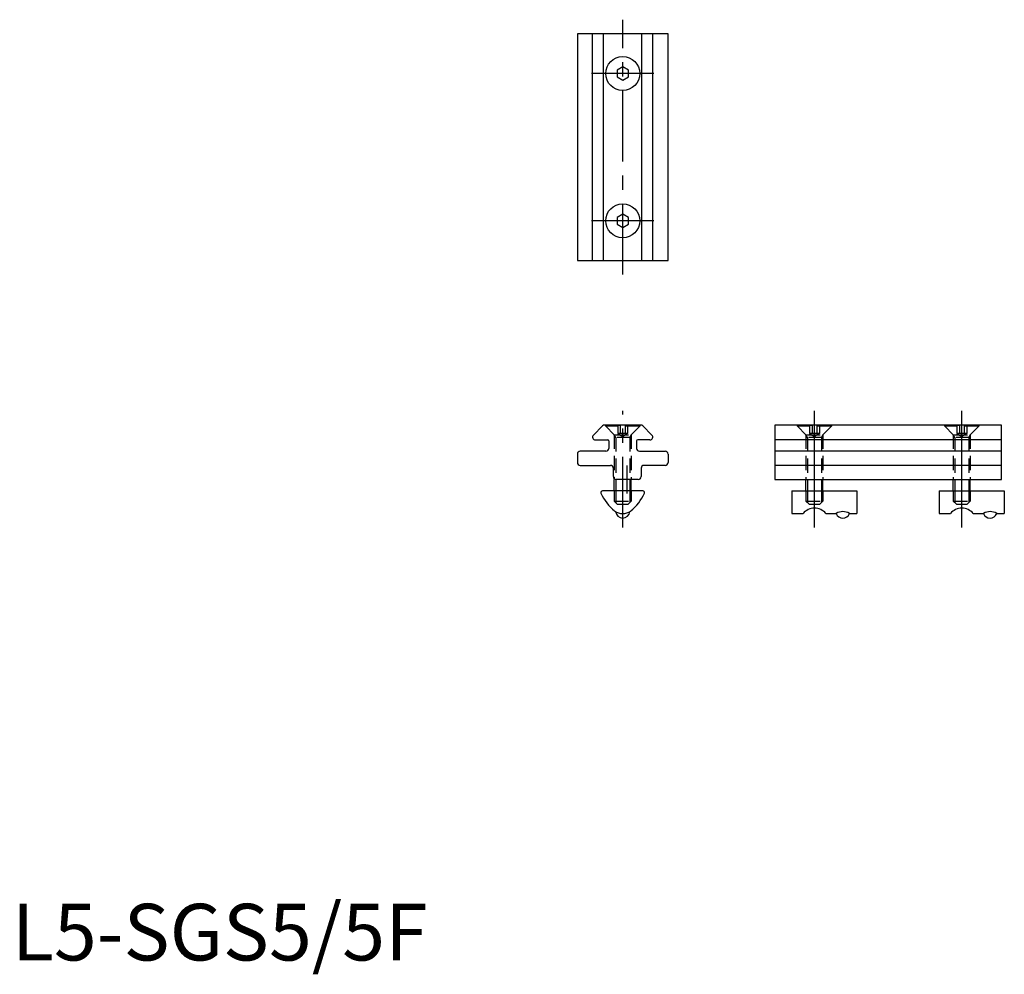
# Model space of a CAD drawing. Extents: x 1 to 175, y -2 to 166.
import ezdxf

# ---------------------------------------------------------------- set-up
doc = ezdxf.new("R2010")
doc.units = 0
doc.header["$LTSCALE"] = 10
doc.header["$MEASUREMENT"] = 0
for name, pattern in [('AM_ISO08W050X2', [9, 6, -0.75, 1.5, -0.75]), ('CENTER', [2, 1.25, -0.25, 0.25, -0.25]), ('HIDDEN', [0.375, 0.25, -0.125])]:
    doc.linetypes.add(name, pattern=pattern)
doc.layers.get('0').update_dxf_attribs({"linetype": 'CONTINUOUS'})
for name, color, linetype in [('1', 1, 'CENTER'), ('2', 2, 'HIDDEN'), ('3', 3, 'CONTINUOUS')]:
    doc.layers.add(name, color=color, linetype=linetype)
doc.styles.add('Standard1', font='ARIAL.TTF')

msp = doc.modelspace()

# ---------------------------------------------------------------- linework, layer by layer
for p, q in [((99.81, 163.56), (99.81, 123.56)), ((115.81, 163.56), (99.81, 163.56)), ((102.49, 123.56), (102.49, 163.56)), ((104.4, 123.56), (104.4, 163.56)), ((111.21, 123.56), (111.21, 163.56)), ((113.12, 123.56), (113.12, 163.56)), ((115.81, 123.56), (115.81, 163.56)), ((107.81, 157.72), (106.81, 157.14)), ((106.81, 157.14), (106.81, 155.99)), ((108.81, 157.14), (107.81, 157.72)), ((108.81, 155.99), (108.81, 157.14)), ((106.81, 155.99), (107.81, 155.41)), ((107.81, 155.41), (108.81, 155.99)), ((107.81, 131.72), (106.81, 131.14)), ((106.81, 131.14), (106.81, 129.99)), ((108.81, 131.14), (107.81, 131.72)), ((108.81, 129.99), (108.81, 131.14)), ((106.81, 129.99), (107.81, 129.41)), ((107.81, 129.41), (108.81, 129.99)), ((99.81, 123.56), (115.81, 123.56)), ((104.24, 94.35), (102.64, 92.75)), ((111.02, 94.5), (104.59, 94.5)), ((112.97, 92.75), (111.37, 94.35)), ((174.66, 94.5), (134.66, 94.5)), ((134.66, 94.5), (134.66, 84.9)), ((174.66, 84.9), (174.66, 94.5)), ((102.99, 91.9), (105.16, 91.9)), ((105.36, 91.7), (105.36, 90.4)), ((110.26, 91.7), (110.26, 90.4)), ((112.62, 91.9), (110.46, 91.9)), ((174.66, 91.9), (134.66, 91.9)), ((99.81, 89.4), (99.81, 87.9)), ((104.86, 89.9), (100.31, 89.9)), ((110.76, 89.9), (115.31, 89.9)), ((115.81, 89.4), (115.81, 87.9)), ((174.66, 89.9), (134.66, 89.9)), ((100.31, 87.4), (105.66, 87.4)), ((106.16, 85.4), (106.16, 86.9)), ((111.06, 86.9), (111.06, 85.4)), ((115.31, 87.4), (111.56, 87.4)), ((174.66, 87.4), (134.66, 87.4)), ((106.31, 82.9), (106.31, 84.9)), ((110.56, 84.9), (106.66, 84.9)), ((109.31, 82.9), (109.31, 84.9)), ((134.66, 84.9), (174.66, 84.9)), ((140.16, 82.9), (140.16, 84.9)), ((143.16, 82.9), (143.16, 84.9)), ((166.16, 82.9), (166.16, 84.9)), ((169.16, 82.9), (169.16, 84.9)), ((111.37, 82.9), (104.25, 82.9)), ((137.66, 82.9), (149.16, 82.9)), ((137.66, 82.9), (137.66, 78.9)), ((149.16, 82.9), (149.16, 78.9)), ((163.66, 82.9), (175.16, 82.9)), ((163.66, 82.9), (163.66, 78.9)), ((175.16, 82.9), (175.16, 78.9)), ((137.66, 78.9), (139.66, 78.9)), ((143.66, 78.9), (145.5, 78.9)), ((147.83, 78.9), (149.16, 78.9)), ((163.66, 78.9), (165.66, 78.9)), ((169.66, 78.9), (171.5, 78.9)), ((173.83, 78.9), (175.16, 78.9))]:
    msp.add_line(p, q)
for centre in [(107.81, 156.56), (107.81, 130.56)]:
    msp.add_circle(centre, 3)
for centre, radius, start, end in [((104.59, 94), 0.5, 90, 135), ((111.02, 94), 0.5, 45, 90), ((102.99, 92.4), 0.5, 135, 270), ((112.62, 92.4), 0.5, 270, 45), ((104.86, 90.4), 0.5, 270, 0), ((105.16, 91.7), 0.2, 0, 90), ((110.46, 91.7), 0.2, 90, 180), ((110.76, 90.4), 0.5, 180, 270), ((100.31, 89.4), 0.5, 90, 180), ((115.31, 89.4), 0.5, 0, 90), ((100.31, 87.9), 0.5, 180, 270), ((105.66, 86.9), 0.5, 0, 90), ((111.56, 86.9), 0.5, 90, 180), ((115.31, 87.9), 0.5, 270, 0), ((106.66, 85.4), 0.5, 180, 270), ((110.56, 85.4), 0.5, 270, 0), ((104.25, 82.6), 0.3, 90, 203.2362), ((111.32, 85.64), 8, 203.2362, 231.9346), ((104.29, 85.64), 8, 308.0654, 336.7638), ((111.37, 82.6), 0.3, 336.7638, 90), ((107.81, 81.4), 2.5, 235.513, 304.487), ((107.81, 79.35), 1.25, 185.4303, 354.5697), ((141.66, 77.25), 2.59, 39.4453, 140.5547), ((146.66, 77.02), 2.22, 58.2446, 121.7554), ((146.66, 79.35), 1.25, 201.1002, 338.8998), ((167.66, 77.25), 2.59, 39.4453, 140.5547), ((172.66, 77.02), 2.22, 58.2446, 121.7554), ((172.66, 79.35), 1.25, 201.1002, 338.8998)]:
    msp.add_arc(centre, radius, start, end)
at = {"layer": '1'}
for p, q in [((107.81, 121.06), (107.81, 166.06)), ((113.31, 156.56), (102.31, 156.56)), ((113.31, 130.56), (102.31, 130.56)), ((107.81, 76.4), (107.81, 97)), ((108.61, 82.4), (108.61, 87.4))]:
    msp.add_line(p, q, dxfattribs=at)
at = {"layer": '1', "linetype": 'AM_ISO08W050X2'}
for p, q in [((141.66, 76.4), (141.66, 97)), ((167.66, 76.4), (167.66, 97))]:
    msp.add_line(p, q, dxfattribs=at)
at = {"layer": '2'}
for p, q in [((104.81, 94.5), (110.81, 94.5)), ((104.81, 94.3), (104.81, 94.5)), ((110.81, 94.3), (104.81, 94.3)), ((104.81, 94.3), (106.31, 92.8)), ((106.94, 94.5), (106.94, 93)), ((107.37, 94.5), (107.37, 93)), ((108.24, 94.5), (108.24, 93)), ((108.67, 94.5), (108.67, 93)), ((110.81, 94.3), (109.31, 92.8)), ((110.81, 94.5), (110.81, 94.3)), ((138.66, 94.5), (144.66, 94.5)), ((138.66, 94.3), (138.66, 94.5)), ((144.66, 94.3), (138.66, 94.3)), ((138.66, 94.3), (140.16, 92.8)), ((140.8, 94.5), (140.8, 93)), ((141.23, 94.5), (141.23, 93)), ((142.1, 94.5), (142.1, 93)), ((142.53, 94.5), (142.53, 93)), ((144.66, 94.3), (143.16, 92.8)), ((144.66, 94.5), (144.66, 94.3)), ((164.66, 94.5), (170.66, 94.5)), ((164.66, 94.3), (164.66, 94.5)), ((170.66, 94.3), (164.66, 94.3)), ((164.66, 94.3), (166.16, 92.8)), ((166.8, 94.5), (166.8, 93)), ((167.23, 94.5), (167.23, 93)), ((168.1, 94.5), (168.1, 93)), ((168.53, 94.5), (168.53, 93)), ((170.66, 94.3), (169.16, 92.8)), ((170.66, 94.5), (170.66, 94.3)), ((106.31, 92.8), (106.31, 84.9)), ((106.31, 92.8), (109.31, 92.8)), ((106.58, 92.33), (106.31, 92.8)), ((109.31, 92.33), (106.31, 92.33)), ((106.58, 92.33), (106.58, 84.9)), ((108.67, 93), (106.94, 93)), ((106.94, 93), (107.81, 92.5)), ((108.67, 93), (107.81, 92.5)), ((109.04, 92.33), (109.31, 92.8)), ((109.04, 92.33), (109.04, 84.9)), ((109.31, 92.8), (109.31, 84.9)), ((140.16, 92.8), (140.16, 84.9)), ((140.16, 92.8), (143.16, 92.8)), ((140.44, 92.33), (140.16, 92.8)), ((143.16, 92.33), (140.16, 92.33)), ((140.44, 92.33), (140.44, 84.9)), ((142.53, 93), (140.8, 93)), ((140.8, 93), (141.66, 92.5)), ((142.53, 93), (141.66, 92.5)), ((142.89, 92.33), (143.16, 92.8)), ((142.89, 92.33), (142.89, 84.9)), ((143.16, 92.8), (143.16, 84.9)), ((166.16, 92.8), (166.16, 84.9)), ((166.16, 92.8), (169.16, 92.8)), ((166.44, 92.33), (166.16, 92.8)), ((169.16, 92.33), (166.16, 92.33)), ((166.44, 92.33), (166.44, 84.9)), ((168.53, 93), (166.8, 93)), ((166.8, 93), (167.66, 92.5)), ((168.53, 93), (167.66, 92.5)), ((168.89, 92.33), (169.16, 92.8)), ((168.89, 92.33), (168.89, 84.9)), ((169.16, 92.8), (169.16, 84.9)), ((106.31, 82.9), (106.31, 81.1)), ((106.58, 82.9), (106.58, 80.83)), ((109.04, 82.9), (109.04, 80.83)), ((109.31, 82.9), (109.31, 81.1)), ((140.16, 82.9), (140.16, 81.1)), ((140.44, 82.9), (140.44, 80.83)), ((142.89, 82.9), (142.89, 80.83)), ((143.16, 82.9), (143.16, 81.1)), ((166.16, 82.9), (166.16, 81.1)), ((166.44, 82.9), (166.44, 80.83)), ((168.89, 82.9), (168.89, 80.83)), ((169.16, 82.9), (169.16, 81.1)), ((106.31, 81.1), (109.31, 81.1)), ((106.91, 80.5), (106.31, 81.1)), ((108.71, 80.5), (106.91, 80.5)), ((109.31, 81.1), (108.71, 80.5)), ((140.16, 81.1), (143.16, 81.1)), ((140.76, 80.5), (140.16, 81.1)), ((142.56, 80.5), (140.76, 80.5)), ((143.16, 81.1), (142.56, 80.5)), ((166.16, 81.1), (169.16, 81.1)), ((166.76, 80.5), (166.16, 81.1)), ((168.56, 80.5), (166.76, 80.5)), ((169.16, 81.1), (168.56, 80.5))]:
    msp.add_line(p, q, dxfattribs=at)
at = {"layer": '3'}
for p, q in [((106.58, 84.9), (106.58, 82.9)), ((109.04, 84.9), (109.04, 82.9)), ((140.44, 84.9), (140.44, 82.9)), ((142.89, 84.9), (142.89, 82.9)), ((166.44, 84.9), (166.44, 82.9)), ((168.89, 84.9), (168.89, 82.9))]:
    msp.add_line(p, q, dxfattribs=at)

# ---------------------------------------------------------------- texts
at = {"color": 3, "style": 'Standard1'}
msp.add_text('L5-SGS5/5F', height=10, dxfattribs=at).set_placement((0, 0))

doc.saveas('drawing.dxf')
